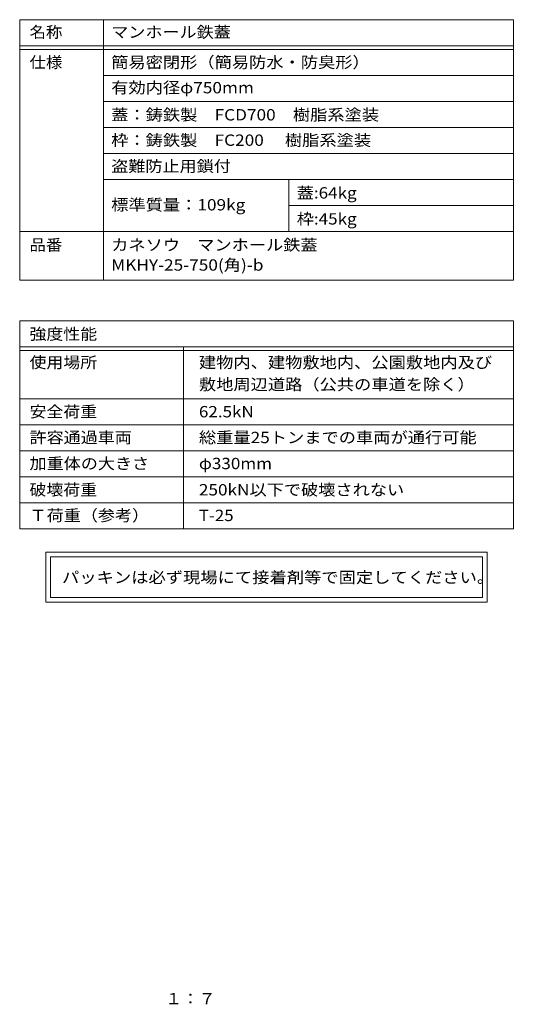
# Model space of a CAD drawing. Units: millimetres. Extents: x -1027 to 1330, y -949 to 925.
# Drawn here: x 399 to 1330, y -929 to 925 of the extents above; entities that cross this region are included whole.
import ezdxf

# ---------------------------------------------------------------- set-up
doc = ezdxf.new("R2010")
doc.units = ezdxf.units.MM
doc.header["$LTSCALE"] = 7
doc.layers.add('F-5ﾚｲﾔ', color=7, linetype='Continuous')
doc.layers.add('F-Fﾚｲﾔ', color=7, linetype='Continuous')
doc.styles.add('ＭＳ ゴシック', font='txt', dxfattribs={"height": 1})

msp = doc.modelspace()

# ---------------------------------------------------------------- linework, layer by layer
at = {"layer": 'F-Fﾚｲﾔ', "color": 7, "linetype": 'Continuous', "lineweight": 9}
for p, q in [((398.7, 925.4), (1329.7, 925.4)), ((398.7, 925.4), (398.7, 435.1)), ((556.5, 925.4), (556.5, 435.1)), ((1329.7, 925.4), (1329.7, 435.1)), ((398.7, 876.4), (1329.7, 876.4)), ((398.7, 869.4), (1329.7, 869.4)), ((1329.7, 820.4), (556.5, 820.4)), ((1329.7, 771.4), (556.5, 771.4)), ((556.5, 722.4), (1329.7, 722.4)), ((556.5, 673.4), (1329.7, 673.4)), ((556.5, 624.4), (1329.7, 624.4)), ((906.5, 624.4), (906.5, 526.4)), ((906.5, 575.4), (1329.7, 575.4)), ((398.7, 526.4), (1329.7, 526.4)), ((398.7, 435.1), (1329.7, 435.1)), ((398.7, 358.4), (1329.7, 358.4)), ((398.7, 358.4), (398.7, -33.6)), ((1329.7, 358.4), (1329.7, -33.6)), ((398.7, 309.4), (1329.7, 309.4)), ((398.7, 302.4), (1329.7, 302.4)), ((707.8, 309.4), (707.8, -33.6)), ((398.7, 211.4), (1329.7, 211.4)), ((398.7, 162.4), (1329.7, 162.4)), ((398.7, 113.4), (1329.7, 113.4)), ((1329.7, 64.4), (398.7, 64.4)), ((398.7, 15.4), (1329.7, 15.4)), ((398.7, -33.6), (1329.7, -33.6)), ((448.1, -77.5), (448.1, -171.7)), ((1280.3, -77.5), (448.1, -77.5)), ((456.8, -86.3), (456.8, -162.9)), ((456.8, -86.3), (1271.5, -86.3)), ((1271.5, -162.9), (1271.5, -86.3)), ((1280.3, -171.7), (1280.3, -77.5)), ((1271.5, -162.9), (456.8, -162.9)), ((448.1, -171.7), (1280.3, -171.7))]:
    msp.add_line(p, q, dxfattribs=at)

# ---------------------------------------------------------------- texts
at = {"layer": 'F-5ﾚｲﾔ', "color": 2, "linetype": 'Continuous', "lineweight": 9, "style": 'ＭＳ ゴシック', "width": 1.083333}
msp.add_text('１：７', height=21.34, dxfattribs=at).set_placement((673.4, -929.2))
at = {"layer": 'F-Fﾚｲﾔ', "color": 3, "linetype": 'Continuous', "lineweight": 9, "style": 'ＭＳ ゴシック'}
for s, height, width, p in [('名称', 21.34, 1.0625, (417.3, 891.4)), ('マンホール鉄蓋', 21.34, 1.107143, (571.3, 891.4)), ('仕様', 21.34, 1.0625, (417.3, 834.5)), ('簡易密閉形（簡易防水・防臭形）', 21.336, 1.116667, (571.3, 834.5)), ('有効内径φ750mm', 21.34, 1.116667, (571.3, 786.7)), ('蓋：鋳鉄製\u3000FCD700\u3000樹脂系塗装', 21.336, 1.116667, (571.3, 735.6)), ('枠：鋳鉄製\u3000FC200 \u3000樹脂系塗装', 21.336, 1.116667, (571.3, 687.8)), ('盗難防止用鎖付', 21.34, 1.107143, (571.3, 638.8)), ('蓋:64kg', 21.34, 1.107143, (921.3, 588.6)), ('標準質量：109kg', 21.34, 1.116667, (571.3, 566.1)), ('枠:45kg', 21.34, 1.107143, (921.3, 539.6)), ('品番', 21.34, 1.0625, (417.3, 490.5)), ('カネソウ\u3000マンホール鉄蓋', 21.336, 1.114583, (571.3, 490.5)), ('MKHY-25-750(角)-b', 21.336, 1.117647, (571.3, 452.7)), ('強度性能', 21.34, 1.09375, (417.3, 322.7)), ('使用場所', 21.34, 1.09375, (417.3, 269.2)), ('建物内、建物敷地内、公園敷地内及び', 21.336, 1.117647, (736.7, 269.2)), ('敷地周辺道路（公共の車道を除く）', 21.336, 1.117188, (736.7, 227.7)), ('安全荷重', 21.34, 1.09375, (417.3, 176.4)), ('62.5kN', 21.34, 1.104167, (736.7, 176.4)), ('許容通過車両', 21.34, 1.104167, (417.3, 127.8)), ('総重量25トンまでの車両が通行可能', 21.336, 1.117188, (736.7, 127.8)), ('加重体の大きさ', 21.34, 1.107143, (417.3, 78.8)), ('φ330mm', 21.34, 1.107143, (736.7, 78.8)), ('破壊荷重', 21.34, 1.09375, (417.3, 29.3)), ('250kN以下で破壊されない', 21.336, 1.11413, (736.7, 29.3)), ('Ｔ荷重（参考）', 21.34, 1.107143, (417.3, -19)), ('T-25', 21.34, 1.09375, (736.7, -19))]:
    msp.add_text(s, height=height, dxfattribs=dict(at, width=width)).set_placement(p)
at = {"layer": 'F-Fﾚｲﾔ', "color": 2, "linetype": 'Continuous', "lineweight": 9, "style": 'ＭＳ ゴシック', "width": 1.12}
msp.add_text('パッキンは必ず現場にて接着剤等で固定してください。', height=21.336, dxfattribs=at).set_placement((478.6, -135.7))

doc.saveas('drawing.dxf')
